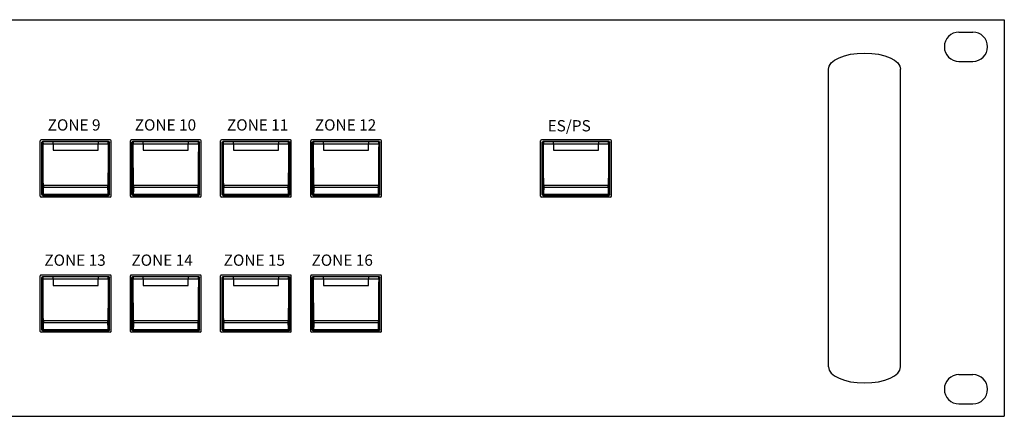
# Model space of a CAD drawing. Extents: x 41 to 523, y 589 to 831.
# Drawn here: x 304 to 523, y 743 to 831 of the extents above; entities that cross this region are included whole.
import ezdxf

# ---------------------------------------------------------------- set-up
doc = ezdxf.new("R2010")
doc.units = 0
doc.header["$LTSCALE"] = 10
doc.header["$MEASUREMENT"] = 0
doc.layers.add('drawing', color=250, linetype='CONTINUOUS')
doc.styles.add('SIMPLEX', font='SIMPLEX.shx', dxfattribs={"oblique": 7})

# ---------------------------------------------------------------- blocks, each defined once
blk = doc.blocks.new('ECS-6216 S FRONT')
at = {"layer": 'drawing', "color": 7}
for p, q in [((-241, 88), (241, 88)), ((241, 88), (241, 0)), ((230.95, 85.25), (234.05, 85.25)), ((230.95, 78.75), (234.05, 78.75)), ((42.65, 61.35), (27.35, 61.35)), ((62.65, 61.35), (47.35, 61.35)), ((82.65, 61.35), (67.35, 61.35)), ((102.65, 61.35), (87.35, 61.35)), ((153.65, 61.35), (138.35, 61.35)), ((27.15, 48.85), (27.15, 61.15)), ((27.5, 60.8), (27.56, 60.75)), ((27.5, 49.2), (27.5, 60.8)), ((27.75, 60.94), (27.7, 61)), ((27.7, 61), (30, 61)), ((30, 60.94), (27.75, 60.94)), ((27.77, 60.47), (30, 60.47)), ((30, 61), (30, 60.94)), ((30, 61), (40, 61)), ((30, 60.47), (30, 60.94)), ((40, 60.94), (30, 60.94)), ((30, 60.47), (30, 59.05)), ((30, 60.47), (40, 60.47)), ((30, 59.05), (40, 59.05)), ((40, 61), (42.3, 61)), ((40, 60.94), (40, 61)), ((40, 60.94), (40, 60.47)), ((42.25, 60.94), (40, 60.94)), ((40, 60.47), (42.23, 60.47)), ((40, 59.05), (40, 60.47)), ((42.3, 61), (42.25, 60.94)), ((42.44, 60.75), (42.5, 60.8)), ((42.5, 49.2), (42.5, 60.8)), ((42.85, 48.85), (42.85, 61.15)), ((47.15, 48.85), (47.15, 61.15)), ((47.5, 60.8), (47.56, 60.75)), ((47.5, 49.2), (47.5, 60.8)), ((47.75, 60.94), (47.7, 61)), ((47.7, 61), (50, 61)), ((50, 60.94), (47.75, 60.94)), ((47.77, 60.47), (50, 60.47)), ((50, 61), (50, 60.94)), ((50, 61), (60, 61)), ((50, 60.47), (50, 60.94)), ((60, 60.94), (50, 60.94)), ((50, 60.47), (50, 59.05)), ((50, 60.47), (60, 60.47)), ((50, 59.05), (60, 59.05)), ((60, 61), (62.3, 61)), ((60, 60.94), (60, 61)), ((60, 60.94), (60, 60.47)), ((62.25, 60.94), (60, 60.94)), ((60, 60.47), (62.23, 60.47)), ((60, 59.05), (60, 60.47)), ((62.3, 61), (62.25, 60.94)), ((62.44, 60.75), (62.5, 60.8)), ((62.5, 49.2), (62.5, 60.8)), ((62.85, 48.85), (62.85, 61.15)), ((67.15, 48.85), (67.15, 61.15)), ((67.5, 60.8), (67.56, 60.75)), ((67.5, 49.2), (67.5, 60.8)), ((67.75, 60.94), (67.7, 61)), ((67.7, 61), (70, 61)), ((70, 60.94), (67.75, 60.94)), ((67.77, 60.47), (70, 60.47)), ((70, 61), (70, 60.94)), ((70, 61), (80, 61)), ((70, 60.47), (70, 60.94)), ((80, 60.94), (70, 60.94)), ((70, 60.47), (70, 59.05)), ((70, 60.47), (80, 60.47)), ((70, 59.05), (80, 59.05)), ((80, 61), (82.3, 61)), ((80, 60.94), (80, 61)), ((80, 60.94), (80, 60.47)), ((82.25, 60.94), (80, 60.94)), ((80, 60.47), (82.23, 60.47)), ((80, 59.05), (80, 60.47)), ((82.3, 61), (82.25, 60.94)), ((82.44, 60.75), (82.5, 60.8)), ((82.5, 49.2), (82.5, 60.8)), ((82.85, 48.85), (82.85, 61.15)), ((87.15, 48.85), (87.15, 61.15)), ((87.5, 60.8), (87.56, 60.75)), ((87.5, 49.2), (87.5, 60.8)), ((87.75, 60.94), (87.7, 61)), ((87.7, 61), (90, 61)), ((90, 60.94), (87.75, 60.94)), ((87.77, 60.47), (90, 60.47)), ((90, 61), (90, 60.94)), ((90, 61), (100, 61)), ((90, 60.47), (90, 60.94)), ((100, 60.94), (90, 60.94)), ((90, 60.47), (90, 59.05)), ((90, 60.47), (100, 60.47)), ((90, 59.05), (100, 59.05)), ((100, 61), (102.3, 61)), ((100, 60.94), (100, 61)), ((100, 60.94), (100, 60.47)), ((102.25, 60.94), (100, 60.94)), ((100, 60.47), (102.23, 60.47)), ((100, 59.05), (100, 60.47)), ((102.3, 61), (102.25, 60.94)), ((102.44, 60.75), (102.5, 60.8)), ((102.5, 49.2), (102.5, 60.8)), ((102.85, 48.85), (102.85, 61.15)), ((138.15, 48.85), (138.15, 61.15)), ((138.5, 60.8), (138.56, 60.75)), ((138.5, 49.2), (138.5, 60.8)), ((138.75, 60.94), (138.7, 61)), ((138.7, 61), (141, 61)), ((141, 60.94), (138.75, 60.94)), ((138.77, 60.47), (141, 60.47)), ((141, 61), (141, 60.94)), ((141, 61), (151, 61)), ((141, 60.47), (141, 60.94)), ((151, 60.94), (141, 60.94)), ((141, 60.47), (141, 59.05)), ((141, 60.47), (151, 60.47)), ((141, 59.05), (151, 59.05)), ((151, 61), (153.3, 61)), ((151, 60.94), (151, 61)), ((151, 60.94), (151, 60.47)), ((153.25, 60.94), (151, 60.94)), ((151, 60.47), (153.23, 60.47)), ((151, 59.05), (151, 60.47)), ((153.3, 61), (153.25, 60.94)), ((153.44, 60.75), (153.5, 60.8)), ((153.5, 49.2), (153.5, 60.8)), ((153.85, 48.85), (153.85, 61.15)), ((42.16, 51.19), (27.84, 51.19)), ((27.84, 50.82), (42.16, 50.82)), ((62.16, 51.19), (47.84, 51.19)), ((47.84, 50.82), (62.16, 50.82)), ((82.16, 51.19), (67.84, 51.19)), ((67.84, 50.82), (82.16, 50.82)), ((102.16, 51.19), (87.84, 51.19)), ((87.84, 50.82), (102.16, 50.82)), ((153.16, 51.19), (138.84, 51.19)), ((138.84, 50.82), (153.16, 50.82)), ((42.65, 48.65), (27.35, 48.65)), ((27.57, 49.27), (27.5, 49.2)), ((27.7, 49), (27.77, 49.07)), ((27.7, 49), (42.3, 49)), ((27.77, 49.07), (42.23, 49.07)), ((42.22, 49.2), (27.78, 49.2)), ((42.23, 49.07), (42.3, 49)), ((42.5, 49.2), (42.43, 49.27)), ((62.65, 48.65), (47.35, 48.65)), ((47.57, 49.27), (47.5, 49.2)), ((47.7, 49), (47.77, 49.07)), ((47.7, 49), (62.3, 49)), ((47.77, 49.07), (62.23, 49.07)), ((62.22, 49.2), (47.78, 49.2)), ((62.23, 49.07), (62.3, 49)), ((62.5, 49.2), (62.43, 49.27)), ((82.65, 48.65), (67.35, 48.65)), ((67.57, 49.27), (67.5, 49.2)), ((67.7, 49), (67.77, 49.07)), ((67.7, 49), (82.3, 49)), ((67.77, 49.07), (82.23, 49.07)), ((82.22, 49.2), (67.78, 49.2)), ((82.23, 49.07), (82.3, 49)), ((82.5, 49.2), (82.43, 49.27)), ((102.65, 48.65), (87.35, 48.65)), ((87.57, 49.27), (87.5, 49.2)), ((87.7, 49), (87.77, 49.07)), ((87.7, 49), (102.3, 49)), ((87.77, 49.07), (102.23, 49.07)), ((102.22, 49.2), (87.78, 49.2)), ((102.23, 49.07), (102.3, 49)), ((102.5, 49.2), (102.43, 49.27)), ((153.65, 48.65), (138.35, 48.65)), ((138.57, 49.27), (138.5, 49.2)), ((138.7, 49), (138.77, 49.07)), ((138.7, 49), (153.3, 49)), ((138.77, 49.07), (153.23, 49.07)), ((153.22, 49.2), (138.78, 49.2)), ((153.23, 49.07), (153.3, 49)), ((153.5, 49.2), (153.43, 49.27)), ((27.15, 18.85), (27.15, 31.15)), ((42.65, 31.35), (27.35, 31.35)), ((27.5, 30.8), (27.56, 30.75)), ((27.5, 19.2), (27.5, 30.8)), ((27.75, 30.94), (27.7, 31)), ((27.7, 31), (30, 31)), ((30, 30.94), (27.75, 30.94)), ((30, 31), (30, 30.94)), ((30, 31), (40, 31)), ((30, 30.47), (30, 30.94)), ((40, 30.94), (30, 30.94)), ((40, 31), (42.3, 31)), ((40, 30.94), (40, 31)), ((40, 30.94), (40, 30.47)), ((42.25, 30.94), (40, 30.94)), ((42.3, 31), (42.25, 30.94)), ((42.44, 30.75), (42.5, 30.8)), ((42.5, 19.2), (42.5, 30.8)), ((42.85, 18.85), (42.85, 31.15)), ((47.15, 18.85), (47.15, 31.15)), ((62.65, 31.35), (47.35, 31.35)), ((47.5, 30.8), (47.56, 30.75)), ((47.5, 19.2), (47.5, 30.8)), ((47.75, 30.94), (47.7, 31)), ((47.7, 31), (50, 31)), ((50, 30.94), (47.75, 30.94)), ((50, 31), (50, 30.94)), ((50, 31), (60, 31)), ((50, 30.47), (50, 30.94)), ((60, 30.94), (50, 30.94)), ((60, 31), (62.3, 31)), ((60, 30.94), (60, 31)), ((60, 30.94), (60, 30.47)), ((62.25, 30.94), (60, 30.94)), ((62.3, 31), (62.25, 30.94)), ((62.44, 30.75), (62.5, 30.8)), ((62.5, 19.2), (62.5, 30.8)), ((62.85, 18.85), (62.85, 31.15)), ((67.15, 18.85), (67.15, 31.15)), ((82.65, 31.35), (67.35, 31.35)), ((67.5, 30.8), (67.56, 30.75)), ((67.5, 19.2), (67.5, 30.8)), ((67.75, 30.94), (67.7, 31)), ((67.7, 31), (70, 31)), ((70, 30.94), (67.75, 30.94)), ((70, 31), (70, 30.94)), ((70, 31), (80, 31)), ((70, 30.47), (70, 30.94)), ((80, 30.94), (70, 30.94)), ((80, 31), (82.3, 31)), ((80, 30.94), (80, 31)), ((80, 30.94), (80, 30.47)), ((82.25, 30.94), (80, 30.94)), ((82.3, 31), (82.25, 30.94)), ((82.44, 30.75), (82.5, 30.8)), ((82.5, 19.2), (82.5, 30.8)), ((82.85, 18.85), (82.85, 31.15)), ((87.15, 18.85), (87.15, 31.15)), ((102.65, 31.35), (87.35, 31.35)), ((87.5, 30.8), (87.56, 30.75)), ((87.5, 19.2), (87.5, 30.8)), ((87.75, 30.94), (87.7, 31)), ((87.7, 31), (90, 31)), ((90, 30.94), (87.75, 30.94)), ((90, 31), (90, 30.94)), ((90, 31), (100, 31)), ((90, 30.47), (90, 30.94)), ((100, 30.94), (90, 30.94)), ((100, 31), (102.3, 31)), ((100, 30.94), (100, 31)), ((100, 30.94), (100, 30.47)), ((102.25, 30.94), (100, 30.94)), ((102.3, 31), (102.25, 30.94)), ((102.44, 30.75), (102.5, 30.8)), ((102.5, 19.2), (102.5, 30.8)), ((102.85, 18.85), (102.85, 31.15)), ((27.77, 30.47), (30, 30.47)), ((30, 30.47), (30, 29.05)), ((30, 30.47), (40, 30.47)), ((30, 29.05), (40, 29.05)), ((40, 30.47), (42.23, 30.47)), ((40, 29.05), (40, 30.47)), ((47.77, 30.47), (50, 30.47)), ((50, 30.47), (50, 29.05)), ((50, 30.47), (60, 30.47)), ((50, 29.05), (60, 29.05)), ((60, 30.47), (62.23, 30.47)), ((60, 29.05), (60, 30.47)), ((67.77, 30.47), (70, 30.47)), ((70, 30.47), (70, 29.05)), ((70, 30.47), (80, 30.47)), ((70, 29.05), (80, 29.05)), ((80, 30.47), (82.23, 30.47)), ((80, 29.05), (80, 30.47)), ((87.77, 30.47), (90, 30.47)), ((90, 30.47), (90, 29.05)), ((90, 30.47), (100, 30.47)), ((90, 29.05), (100, 29.05)), ((100, 30.47), (102.23, 30.47)), ((100, 29.05), (100, 30.47)), ((42.16, 21.19), (27.84, 21.19)), ((27.84, 20.82), (42.16, 20.82)), ((62.16, 21.19), (47.84, 21.19)), ((47.84, 20.82), (62.16, 20.82)), ((82.16, 21.19), (67.84, 21.19)), ((67.84, 20.82), (82.16, 20.82)), ((102.16, 21.19), (87.84, 21.19)), ((87.84, 20.82), (102.16, 20.82)), ((42.65, 18.65), (27.35, 18.65)), ((27.57, 19.27), (27.5, 19.2)), ((27.7, 19), (27.77, 19.07)), ((27.7, 19), (42.3, 19)), ((27.77, 19.07), (42.23, 19.07)), ((42.22, 19.2), (27.78, 19.2)), ((42.23, 19.07), (42.3, 19)), ((42.5, 19.2), (42.43, 19.27)), ((62.65, 18.65), (47.35, 18.65)), ((47.57, 19.27), (47.5, 19.2)), ((47.7, 19), (47.77, 19.07)), ((47.7, 19), (62.3, 19)), ((47.77, 19.07), (62.23, 19.07)), ((62.22, 19.2), (47.78, 19.2)), ((62.23, 19.07), (62.3, 19)), ((62.5, 19.2), (62.43, 19.27)), ((82.65, 18.65), (67.35, 18.65)), ((67.57, 19.27), (67.5, 19.2)), ((67.7, 19), (67.77, 19.07)), ((67.7, 19), (82.3, 19)), ((67.77, 19.07), (82.23, 19.07)), ((82.22, 19.2), (67.78, 19.2)), ((82.23, 19.07), (82.3, 19)), ((82.5, 19.2), (82.43, 19.27)), ((102.65, 18.65), (87.35, 18.65)), ((87.57, 19.27), (87.5, 19.2)), ((87.7, 19), (87.77, 19.07)), ((87.7, 19), (102.3, 19)), ((87.77, 19.07), (102.23, 19.07)), ((102.22, 19.2), (87.78, 19.2)), ((102.23, 19.07), (102.3, 19)), ((102.5, 19.2), (102.43, 19.27)), ((230.95, 9.25), (234.05, 9.25)), ((230.95, 2.75), (234.05, 2.75)), ((-241, 0), (241, 0))]:
    blk.add_line(p, q, dxfattribs=at)
at = {"layer": 'drawing', "color": 7, "lineweight": -3}
for p, q in [((202, 11), (202, 77)), ((218, 11), (218, 77))]:
    blk.add_line(p, q, dxfattribs=at)
at = {"layer": 'drawing', "color": 7}
for points in [[(27.84, 50.82), (27.81, 50.82), (27.77, 50.83), (27.74, 50.84), (27.71, 50.85), (27.68, 50.87), (27.66, 50.88), (27.65, 50.9), (27.64, 50.92)], [(42.36, 50.92), (42.35, 50.9), (42.34, 50.88), (42.32, 50.87), (42.29, 50.85), (42.26, 50.84), (42.23, 50.83), (42.19, 50.82), (42.16, 50.82)], [(47.84, 50.82), (47.81, 50.82), (47.77, 50.83), (47.74, 50.84), (47.71, 50.85), (47.68, 50.87), (47.66, 50.88), (47.65, 50.9), (47.64, 50.92)], [(62.36, 50.92), (62.35, 50.9), (62.34, 50.88), (62.32, 50.87), (62.29, 50.85), (62.26, 50.84), (62.23, 50.83), (62.19, 50.82), (62.16, 50.82)], [(67.84, 50.82), (67.81, 50.82), (67.77, 50.83), (67.74, 50.84), (67.71, 50.85), (67.68, 50.87), (67.66, 50.88), (67.65, 50.9), (67.64, 50.92)], [(82.36, 50.92), (82.35, 50.9), (82.34, 50.88), (82.32, 50.87), (82.29, 50.85), (82.26, 50.84), (82.23, 50.83), (82.19, 50.82), (82.16, 50.82)], [(87.84, 50.82), (87.81, 50.82), (87.77, 50.83), (87.74, 50.84), (87.71, 50.85), (87.68, 50.87), (87.66, 50.88), (87.65, 50.9), (87.64, 50.92)], [(102.36, 50.92), (102.35, 50.9), (102.34, 50.88), (102.32, 50.87), (102.29, 50.85), (102.26, 50.84), (102.23, 50.83), (102.19, 50.82), (102.16, 50.82)], [(138.84, 50.82), (138.81, 50.82), (138.77, 50.83), (138.74, 50.84), (138.71, 50.85), (138.68, 50.87), (138.66, 50.88), (138.65, 50.9), (138.64, 50.92)], [(153.36, 50.92), (153.35, 50.9), (153.34, 50.88), (153.32, 50.87), (153.29, 50.85), (153.26, 50.84), (153.23, 50.83), (153.19, 50.82), (153.16, 50.82)], [(27.78, 49.2), (27.74, 49.21), (27.7, 49.21), (27.67, 49.23), (27.64, 49.25), (27.62, 49.27), (27.6, 49.29), (27.58, 49.32), (27.58, 49.35)], [(42.42, 49.35), (42.42, 49.32), (42.4, 49.29), (42.38, 49.27), (42.36, 49.25), (42.33, 49.23), (42.3, 49.21), (42.26, 49.21), (42.22, 49.2)], [(47.78, 49.2), (47.74, 49.21), (47.7, 49.21), (47.67, 49.23), (47.64, 49.25), (47.62, 49.27), (47.6, 49.29), (47.58, 49.32), (47.58, 49.35)], [(62.42, 49.35), (62.42, 49.32), (62.4, 49.29), (62.38, 49.27), (62.36, 49.25), (62.33, 49.23), (62.3, 49.21), (62.26, 49.21), (62.22, 49.2)], [(67.78, 49.2), (67.74, 49.21), (67.7, 49.21), (67.67, 49.23), (67.64, 49.25), (67.62, 49.27), (67.6, 49.29), (67.58, 49.32), (67.58, 49.35)], [(82.42, 49.35), (82.42, 49.32), (82.4, 49.29), (82.38, 49.27), (82.36, 49.25), (82.33, 49.23), (82.3, 49.21), (82.26, 49.21), (82.22, 49.2)], [(87.78, 49.2), (87.74, 49.21), (87.7, 49.21), (87.67, 49.23), (87.64, 49.25), (87.62, 49.27), (87.6, 49.29), (87.58, 49.32), (87.58, 49.35)], [(102.42, 49.35), (102.42, 49.32), (102.4, 49.29), (102.38, 49.27), (102.36, 49.25), (102.33, 49.23), (102.3, 49.21), (102.26, 49.21), (102.22, 49.2)], [(138.78, 49.2), (138.74, 49.21), (138.7, 49.21), (138.67, 49.23), (138.64, 49.25), (138.62, 49.27), (138.6, 49.29), (138.58, 49.32), (138.58, 49.35)], [(153.42, 49.35), (153.42, 49.32), (153.4, 49.29), (153.38, 49.27), (153.36, 49.25), (153.33, 49.23), (153.3, 49.21), (153.26, 49.21), (153.22, 49.2)], [(27.84, 20.82), (27.81, 20.82), (27.77, 20.83), (27.74, 20.84), (27.71, 20.85), (27.68, 20.87), (27.66, 20.88), (27.65, 20.9), (27.64, 20.92)], [(42.36, 20.92), (42.35, 20.9), (42.34, 20.88), (42.32, 20.87), (42.29, 20.85), (42.26, 20.84), (42.23, 20.83), (42.19, 20.82), (42.16, 20.82)], [(47.84, 20.82), (47.81, 20.82), (47.77, 20.83), (47.74, 20.84), (47.71, 20.85), (47.68, 20.87), (47.66, 20.88), (47.65, 20.9), (47.64, 20.92)], [(62.36, 20.92), (62.35, 20.9), (62.34, 20.88), (62.32, 20.87), (62.29, 20.85), (62.26, 20.84), (62.23, 20.83), (62.19, 20.82), (62.16, 20.82)], [(67.84, 20.82), (67.81, 20.82), (67.77, 20.83), (67.74, 20.84), (67.71, 20.85), (67.68, 20.87), (67.66, 20.88), (67.65, 20.9), (67.64, 20.92)], [(82.36, 20.92), (82.35, 20.9), (82.34, 20.88), (82.32, 20.87), (82.29, 20.85), (82.26, 20.84), (82.23, 20.83), (82.19, 20.82), (82.16, 20.82)], [(87.84, 20.82), (87.81, 20.82), (87.77, 20.83), (87.74, 20.84), (87.71, 20.85), (87.68, 20.87), (87.66, 20.88), (87.65, 20.9), (87.64, 20.92)], [(102.36, 20.92), (102.35, 20.9), (102.34, 20.88), (102.32, 20.87), (102.29, 20.85), (102.26, 20.84), (102.23, 20.83), (102.19, 20.82), (102.16, 20.82)], [(27.78, 19.2), (27.74, 19.21), (27.7, 19.21), (27.67, 19.23), (27.64, 19.25), (27.62, 19.27), (27.6, 19.29), (27.58, 19.32), (27.58, 19.35)], [(42.42, 19.35), (42.42, 19.32), (42.4, 19.29), (42.38, 19.27), (42.36, 19.25), (42.33, 19.23), (42.3, 19.21), (42.26, 19.21), (42.22, 19.2)], [(47.78, 19.2), (47.74, 19.21), (47.7, 19.21), (47.67, 19.23), (47.64, 19.25), (47.62, 19.27), (47.6, 19.29), (47.58, 19.32), (47.58, 19.35)], [(62.42, 19.35), (62.42, 19.32), (62.4, 19.29), (62.38, 19.27), (62.36, 19.25), (62.33, 19.23), (62.3, 19.21), (62.26, 19.21), (62.22, 19.2)], [(67.78, 19.2), (67.74, 19.21), (67.7, 19.21), (67.67, 19.23), (67.64, 19.25), (67.62, 19.27), (67.6, 19.29), (67.58, 19.32), (67.58, 19.35)], [(82.42, 19.35), (82.42, 19.32), (82.4, 19.29), (82.38, 19.27), (82.36, 19.25), (82.33, 19.23), (82.3, 19.21), (82.26, 19.21), (82.22, 19.2)], [(87.78, 19.2), (87.74, 19.21), (87.7, 19.21), (87.67, 19.23), (87.64, 19.25), (87.62, 19.27), (87.6, 19.29), (87.58, 19.32), (87.58, 19.35)], [(102.42, 19.35), (102.42, 19.32), (102.4, 19.29), (102.38, 19.27), (102.36, 19.25), (102.33, 19.23), (102.3, 19.21), (102.26, 19.21), (102.22, 19.2)]]:
    blk.add_lwpolyline(points, dxfattribs=at)
for centre, radius, start, end in [((230.95, 82), 3.25, 90, 270), ((234.05, 82), 3.25, 270, 90), ((27.35, 61.15), 0.2, 90, 180), ((42.65, 61.15), 0.2, 0, 90), ((47.35, 61.15), 0.2, 90, 180), ((62.65, 61.15), 0.2, 0, 90), ((67.35, 61.15), 0.2, 90, 180), ((82.65, 61.15), 0.2, 0, 90), ((87.35, 61.15), 0.2, 90, 180), ((102.65, 61.15), 0.2, 0, 90), ((138.35, 61.15), 0.2, 90, 180), ((153.65, 61.15), 0.2, 0, 90), ((27.76, 60.74), 0.2, 90.1943, 179.8057), ((27.72, 59.39), 1.09, 87.3964, 97.9665), ((42.28, 59.39), 1.09, 82.0335, 92.6036), ((42.24, 60.74), 0.2, 0.1943, 89.8057), ((47.76, 60.74), 0.2, 90.1943, 179.8057), ((47.72, 59.39), 1.09, 87.3964, 97.9665), ((62.28, 59.39), 1.09, 82.0335, 92.6036), ((62.24, 60.74), 0.2, 0.1943, 89.8057), ((67.76, 60.74), 0.2, 90.1943, 179.8057), ((67.72, 59.39), 1.09, 87.3964, 97.9665), ((82.28, 59.39), 1.09, 82.0335, 92.6036), ((82.24, 60.74), 0.2, 0.1943, 89.8057), ((87.76, 60.74), 0.2, 90.1943, 179.8057), ((87.72, 59.39), 1.09, 87.3964, 97.9665), ((102.28, 59.39), 1.09, 82.0335, 92.6036), ((102.24, 60.74), 0.2, 0.1943, 89.8057), ((138.76, 60.74), 0.2, 90.1943, 179.8057), ((138.72, 59.39), 1.09, 87.3964, 97.9665), ((153.28, 59.39), 1.09, 82.0335, 92.6036), ((153.24, 60.74), 0.2, 0.1943, 89.8057), ((27.8, 50.89), 0.297, 81.0912, 121.1853), ((42.2, 50.89), 0.297, 58.8147, 98.9088), ((47.8, 50.89), 0.297, 81.0912, 121.1853), ((62.2, 50.89), 0.297, 58.8147, 98.9088), ((67.8, 50.89), 0.297, 81.0912, 121.1853), ((82.2, 50.89), 0.297, 58.8147, 98.9088), ((87.8, 50.89), 0.297, 81.0912, 121.1853), ((102.2, 50.89), 0.297, 58.8147, 98.9088), ((138.8, 50.89), 0.297, 81.0912, 121.1853), ((153.2, 50.89), 0.297, 58.8147, 98.9088), ((27.35, 48.85), 0.2, 180, 270), ((27.77, 49.27), 0.2, 180.1943, 269.8057), ((42.23, 49.27), 0.2, 270.1943, 359.8057), ((42.65, 48.85), 0.2, 270, 0), ((47.35, 48.85), 0.2, 180, 270), ((47.77, 49.27), 0.2, 180.1943, 269.8057), ((62.23, 49.27), 0.2, 270.1943, 359.8057), ((62.65, 48.85), 0.2, 270, 0), ((67.35, 48.85), 0.2, 180, 270), ((67.77, 49.27), 0.2, 180.1943, 269.8057), ((82.23, 49.27), 0.2, 270.1943, 359.8057), ((82.65, 48.85), 0.2, 270, 0), ((87.35, 48.85), 0.2, 180, 270), ((87.77, 49.27), 0.2, 180.1943, 269.8057), ((102.23, 49.27), 0.2, 270.1943, 359.8057), ((102.65, 48.85), 0.2, 270, 0), ((138.35, 48.85), 0.2, 180, 270), ((138.77, 49.27), 0.2, 180.1943, 269.8057), ((153.23, 49.27), 0.2, 270.1943, 359.8057), ((153.65, 48.85), 0.2, 270, 0), ((27.35, 31.15), 0.2, 90, 180), ((27.76, 30.74), 0.2, 90.1943, 179.8057), ((42.24, 30.74), 0.2, 0.1943, 89.8057), ((42.65, 31.15), 0.2, 0, 90), ((47.35, 31.15), 0.2, 90, 180), ((47.76, 30.74), 0.2, 90.1943, 179.8057), ((62.24, 30.74), 0.2, 0.1943, 89.8057), ((62.65, 31.15), 0.2, 0, 90), ((67.35, 31.15), 0.2, 90, 180), ((67.76, 30.74), 0.2, 90.1943, 179.8057), ((82.24, 30.74), 0.2, 0.1943, 89.8057), ((82.65, 31.15), 0.2, 0, 90), ((87.35, 31.15), 0.2, 90, 180), ((87.76, 30.74), 0.2, 90.1943, 179.8057), ((102.24, 30.74), 0.2, 0.1943, 89.8057), ((102.65, 31.15), 0.2, 0, 90), ((27.72, 29.39), 1.09, 87.3964, 97.9665), ((42.28, 29.39), 1.09, 82.0335, 92.6036), ((47.72, 29.39), 1.09, 87.3964, 97.9665), ((62.28, 29.39), 1.09, 82.0335, 92.6036), ((67.72, 29.39), 1.09, 87.3964, 97.9665), ((82.28, 29.39), 1.09, 82.0335, 92.6036), ((87.72, 29.39), 1.09, 87.3964, 97.9665), ((102.28, 29.39), 1.09, 82.0335, 92.6036), ((27.8, 20.89), 0.297, 81.0912, 121.1853), ((42.2, 20.89), 0.297, 58.8147, 98.9088), ((47.8, 20.89), 0.297, 81.0912, 121.1853), ((62.2, 20.89), 0.297, 58.8147, 98.9088), ((67.8, 20.89), 0.297, 81.0912, 121.1853), ((82.2, 20.89), 0.297, 58.8147, 98.9088), ((87.8, 20.89), 0.297, 81.0912, 121.1853), ((102.2, 20.89), 0.297, 58.8147, 98.9088), ((27.35, 18.85), 0.2, 180, 270), ((27.77, 19.27), 0.2, 180.1943, 269.8057), ((42.23, 19.27), 0.2, 270.1943, 359.8057), ((42.65, 18.85), 0.2, 270, 0), ((47.35, 18.85), 0.2, 180, 270), ((47.77, 19.27), 0.2, 180.1943, 269.8057), ((62.23, 19.27), 0.2, 270.1943, 359.8057), ((62.65, 18.85), 0.2, 270, 0), ((67.35, 18.85), 0.2, 180, 270), ((67.77, 19.27), 0.2, 180.1943, 269.8057), ((82.23, 19.27), 0.2, 270.1943, 359.8057), ((82.65, 18.85), 0.2, 270, 0), ((87.35, 18.85), 0.2, 180, 270), ((87.77, 19.27), 0.2, 180.1943, 269.8057), ((102.23, 19.27), 0.2, 270.1943, 359.8057), ((102.65, 18.85), 0.2, 270, 0), ((230.95, 6), 3.25, 90, 270), ((234.05, 6), 3.25, 270, 90)]:
    blk.add_arc(centre, radius, start, end, dxfattribs=at)
at = {"layer": 'drawing', "color": 7, "lineweight": -3, "extrusion": (0, 0, -1)}
blk.add_ellipse((210, 77), major_axis=(8, 0), ratio=0.45, start_param=3.141593, end_param=6.283185, dxfattribs=at)
at = {"layer": 'drawing', "color": 7, "extrusion": (0, 0, -1)}
for centre, major_axis, ratio, start_param, end_param in [((27.7, 60.8), (-0.142, 0.142), 0.997265, 5.499157, 7.067214), ((27.55, 60.45), (0, 0.3), 0.052408, 0.05236, 1.51231), ((30.2, 63.4), (0, 50.2), 0.052408, 4.465674, 4.653903), ((27.75, 60.45), (0, 0.5), 0.031445, 0.05236, 1.51231), ((30.4, 63.4), (0, 50), 0.052617, 4.465674, 4.653903), ((39.6, 63.4), (0, 50), 0.052617, 1.629282, 1.817511), ((42.25, 60.45), (0, 0.5), 0.031445, -1.51231, -0.05236), ((42.3, 60.8), (0.142, 0.142), 0.997265, -0.784029, 0.784029), ((39.8, 63.4), (0, 50.2), 0.052408, 1.629282, 1.817511), ((42.45, 60.45), (0, 0.3), 0.052408, -1.51231, -0.05236), ((47.7, 60.8), (-0.142, 0.142), 0.997265, 5.499157, 7.067214), ((47.55, 60.45), (0, 0.3), 0.052408, 0.05236, 1.51231), ((50.2, 63.4), (0, 50.2), 0.052408, 4.465674, 4.653903), ((47.75, 60.45), (0, 0.5), 0.031445, 0.05236, 1.51231), ((50.4, 63.4), (0, 50), 0.052617, 4.465674, 4.653903), ((59.6, 63.4), (0, 50), 0.052617, 1.629282, 1.817511), ((62.25, 60.45), (0, 0.5), 0.031445, -1.51231, -0.05236), ((62.3, 60.8), (0.142, 0.142), 0.997265, -0.784029, 0.784029), ((59.8, 63.4), (0, 50.2), 0.052408, 1.629282, 1.817511), ((62.45, 60.45), (0, 0.3), 0.052408, -1.51231, -0.05236), ((67.7, 60.8), (-0.142, 0.142), 0.997265, 5.499157, 7.067214), ((67.55, 60.45), (0, 0.3), 0.052408, 0.05236, 1.51231), ((70.2, 63.4), (0, 50.2), 0.052408, 4.465674, 4.653903), ((67.75, 60.45), (0, 0.5), 0.031445, 0.05236, 1.51231), ((70.4, 63.4), (0, 50), 0.052617, 4.465674, 4.653903), ((79.6, 63.4), (0, 50), 0.052617, 1.629282, 1.817511), ((82.25, 60.45), (0, 0.5), 0.031445, -1.51231, -0.05236), ((82.3, 60.8), (0.142, 0.142), 0.997265, -0.784029, 0.784029), ((79.8, 63.4), (0, 50.2), 0.052408, 1.629282, 1.817511), ((82.45, 60.45), (0, 0.3), 0.052408, -1.51231, -0.05236), ((87.7, 60.8), (-0.142, 0.142), 0.997265, 5.499157, 7.067214), ((87.55, 60.45), (0, 0.3), 0.052408, 0.05236, 1.51231), ((90.2, 63.4), (0, 50.2), 0.052408, 4.465674, 4.653903), ((87.75, 60.45), (0, 0.5), 0.031445, 0.05236, 1.51231), ((90.4, 63.4), (0, 50), 0.052617, 4.465674, 4.653903), ((99.6, 63.4), (0, 50), 0.052617, 1.629282, 1.817511), ((102.25, 60.45), (0, 0.5), 0.031445, -1.51231, -0.05236), ((102.3, 60.8), (0.142, 0.142), 0.997265, -0.784029, 0.784029), ((99.8, 63.4), (0, 50.2), 0.052408, 1.629282, 1.817511), ((102.45, 60.45), (0, 0.3), 0.052408, -1.51231, -0.05236), ((138.7, 60.8), (-0.142, 0.142), 0.997265, 5.499157, 7.067214), ((138.55, 60.45), (0, 0.3), 0.052408, 0.05236, 1.51231), ((141.2, 63.4), (0, 50.2), 0.052408, 4.465674, 4.653903), ((138.75, 60.45), (0, 0.5), 0.031445, 0.05236, 1.51231), ((141.4, 63.4), (0, 50), 0.052617, 4.465674, 4.653903), ((150.6, 63.4), (0, 50), 0.052617, 1.629282, 1.817511), ((153.25, 60.45), (0, 0.5), 0.031445, -1.51231, -0.05236), ((153.3, 60.8), (0.142, 0.142), 0.997265, -0.784029, 0.784029), ((150.8, 63.4), (0, 50.2), 0.052408, 1.629282, 1.817511), ((153.45, 60.45), (0, 0.3), 0.052408, -1.51231, -0.05236), ((27.35, 53.97), (0, 6.3), 0.052408, 2.075992, 2.393909), ((27.63, 51.06), (0, 0.3), 0.052408, 1.324082, 2.075992), ((27.55, 53.97), (0, 6.5), 0.050795, 2.075992, 2.393909), ((27.83, 51.06), (0, 0.5), 0.031445, 1.324082, 2.075992), ((42.17, 51.06), (0, 0.5), 0.031445, 4.207193, 4.959103), ((42.45, 53.97), (0, 6.5), 0.050795, 3.889276, 4.207193), ((42.37, 51.06), (0, 0.3), 0.052408, 4.207193, 4.959103), ((42.65, 53.97), (0, 6.3), 0.052408, 3.889276, 4.207193), ((47.35, 53.97), (0, 6.3), 0.052408, 2.075992, 2.393909), ((47.63, 51.06), (0, 0.3), 0.052408, 1.324082, 2.075992), ((47.55, 53.97), (0, 6.5), 0.050795, 2.075992, 2.393909), ((47.83, 51.06), (0, 0.5), 0.031445, 1.324082, 2.075992), ((62.17, 51.06), (0, 0.5), 0.031445, 4.207193, 4.959103), ((62.45, 53.97), (0, 6.5), 0.050795, 3.889276, 4.207193), ((62.37, 51.06), (0, 0.3), 0.052408, 4.207193, 4.959103), ((62.65, 53.97), (0, 6.3), 0.052408, 3.889276, 4.207193), ((67.35, 53.97), (0, 6.3), 0.052408, 2.075992, 2.393909), ((67.63, 51.06), (0, 0.3), 0.052408, 1.324082, 2.075992), ((67.55, 53.97), (0, 6.5), 0.050795, 2.075992, 2.393909), ((67.83, 51.06), (0, 0.5), 0.031445, 1.324082, 2.075992), ((82.17, 51.06), (0, 0.5), 0.031445, 4.207193, 4.959103), ((82.45, 53.97), (0, 6.5), 0.050795, 3.889276, 4.207193), ((82.37, 51.06), (0, 0.3), 0.052408, 4.207193, 4.959103), ((82.65, 53.97), (0, 6.3), 0.052408, 3.889276, 4.207193), ((87.35, 53.97), (0, 6.3), 0.052408, 2.075992, 2.393909), ((87.63, 51.06), (0, 0.3), 0.052408, 1.324082, 2.075992), ((87.55, 53.97), (0, 6.5), 0.050795, 2.075992, 2.393909), ((87.83, 51.06), (0, 0.5), 0.031445, 1.324082, 2.075992), ((102.17, 51.06), (0, 0.5), 0.031445, 4.207193, 4.959103), ((102.45, 53.97), (0, 6.5), 0.050795, 3.889276, 4.207193), ((102.37, 51.06), (0, 0.3), 0.052408, 4.207193, 4.959103), ((102.65, 53.97), (0, 6.3), 0.052408, 3.889276, 4.207193), ((138.35, 53.97), (0, 6.3), 0.052408, 2.075992, 2.393909), ((138.63, 51.06), (0, 0.3), 0.052408, 1.324082, 2.075992), ((138.55, 53.97), (0, 6.5), 0.050795, 2.075992, 2.393909), ((138.83, 51.06), (0, 0.5), 0.031445, 1.324082, 2.075992), ((153.17, 51.06), (0, 0.5), 0.031445, 4.207193, 4.959103), ((153.45, 53.97), (0, 6.5), 0.050795, 3.889276, 4.207193), ((153.37, 51.06), (0, 0.3), 0.052408, 4.207193, 4.959103), ((153.65, 53.97), (0, 6.3), 0.052408, 3.889276, 4.207193), ((27.7, 49.2), (0.142, 0.142), 0.997265, 2.357564, 3.925621), ((27.57, 49.57), (0, 0.3), 0.052408, 2.393909, 3.089233), ((27.77, 49.57), (0, 0.5), 0.031445, 2.393909, 3.089233), ((42.23, 49.57), (0, 0.5), 0.031445, 3.193953, 3.889276), ((42.3, 49.2), (-0.142, 0.142), 0.997265, 2.357564, 3.925621), ((42.43, 49.57), (0, 0.3), 0.052408, 3.193953, 3.889276), ((47.7, 49.2), (0.142, 0.142), 0.997265, 2.357564, 3.925621), ((47.57, 49.57), (0, 0.3), 0.052408, 2.393909, 3.089233), ((47.77, 49.57), (0, 0.5), 0.031445, 2.393909, 3.089233), ((62.23, 49.57), (0, 0.5), 0.031445, 3.193953, 3.889276), ((62.3, 49.2), (-0.142, 0.142), 0.997265, 2.357564, 3.925621), ((62.43, 49.57), (0, 0.3), 0.052408, 3.193953, 3.889276), ((67.7, 49.2), (0.142, 0.142), 0.997265, 2.357564, 3.925621), ((67.57, 49.57), (0, 0.3), 0.052408, 2.393909, 3.089233), ((67.77, 49.57), (0, 0.5), 0.031445, 2.393909, 3.089233), ((82.23, 49.57), (0, 0.5), 0.031445, 3.193953, 3.889276), ((82.3, 49.2), (-0.142, 0.142), 0.997265, 2.357564, 3.925621), ((82.43, 49.57), (0, 0.3), 0.052408, 3.193953, 3.889276), ((87.7, 49.2), (0.142, 0.142), 0.997265, 2.357564, 3.925621), ((87.57, 49.57), (0, 0.3), 0.052408, 2.393909, 3.089233), ((87.77, 49.57), (0, 0.5), 0.031445, 2.393909, 3.089233), ((102.23, 49.57), (0, 0.5), 0.031445, 3.193953, 3.889276), ((102.3, 49.2), (-0.142, 0.142), 0.997265, 2.357564, 3.925621), ((102.43, 49.57), (0, 0.3), 0.052408, 3.193953, 3.889276), ((138.7, 49.2), (0.142, 0.142), 0.997265, 2.357564, 3.925621), ((138.57, 49.57), (0, 0.3), 0.052408, 2.393909, 3.089233), ((138.77, 49.57), (0, 0.5), 0.031445, 2.393909, 3.089233), ((153.23, 49.57), (0, 0.5), 0.031445, 3.193953, 3.889276), ((153.3, 49.2), (-0.142, 0.142), 0.997265, 2.357564, 3.925621), ((153.43, 49.57), (0, 0.3), 0.052408, 3.193953, 3.889276), ((27.7, 30.8), (-0.142, 0.142), 0.997265, 5.499157, 7.067214), ((27.55, 30.45), (0, 0.3), 0.052408, 0.05236, 1.51231), ((27.75, 30.45), (0, 0.5), 0.031445, 0.05236, 1.51231), ((42.25, 30.45), (0, 0.5), 0.031445, -1.51231, -0.05236), ((42.3, 30.8), (0.142, 0.142), 0.997265, -0.784029, 0.784029), ((42.45, 30.45), (0, 0.3), 0.052408, -1.51231, -0.05236), ((47.7, 30.8), (-0.142, 0.142), 0.997265, 5.499157, 7.067214), ((47.55, 30.45), (0, 0.3), 0.052408, 0.05236, 1.51231), ((47.75, 30.45), (0, 0.5), 0.031445, 0.05236, 1.51231), ((62.25, 30.45), (0, 0.5), 0.031445, -1.51231, -0.05236), ((62.3, 30.8), (0.142, 0.142), 0.997265, -0.784029, 0.784029), ((62.45, 30.45), (0, 0.3), 0.052408, -1.51231, -0.05236), ((67.7, 30.8), (-0.142, 0.142), 0.997265, 5.499157, 7.067214), ((67.55, 30.45), (0, 0.3), 0.052408, 0.05236, 1.51231), ((67.75, 30.45), (0, 0.5), 0.031445, 0.05236, 1.51231), ((82.25, 30.45), (0, 0.5), 0.031445, -1.51231, -0.05236), ((82.3, 30.8), (0.142, 0.142), 0.997265, -0.784029, 0.784029), ((82.45, 30.45), (0, 0.3), 0.052408, -1.51231, -0.05236), ((87.7, 30.8), (-0.142, 0.142), 0.997265, 5.499157, 7.067214), ((87.55, 30.45), (0, 0.3), 0.052408, 0.05236, 1.51231), ((87.75, 30.45), (0, 0.5), 0.031445, 0.05236, 1.51231), ((102.25, 30.45), (0, 0.5), 0.031445, -1.51231, -0.05236), ((102.3, 30.8), (0.142, 0.142), 0.997265, -0.784029, 0.784029), ((102.45, 30.45), (0, 0.3), 0.052408, -1.51231, -0.05236), ((30.2, 33.4), (0, 50.2), 0.052408, 4.465674, 4.653903), ((30.4, 33.4), (0, 50), 0.052617, 4.465674, 4.653903), ((39.6, 33.4), (0, 50), 0.052617, 1.629282, 1.817511), ((39.8, 33.4), (0, 50.2), 0.052408, 1.629282, 1.817511), ((50.2, 33.4), (0, 50.2), 0.052408, 4.465674, 4.653903), ((50.4, 33.4), (0, 50), 0.052617, 4.465674, 4.653903), ((59.6, 33.4), (0, 50), 0.052617, 1.629282, 1.817511), ((59.8, 33.4), (0, 50.2), 0.052408, 1.629282, 1.817511), ((70.2, 33.4), (0, 50.2), 0.052408, 4.465674, 4.653903), ((70.4, 33.4), (0, 50), 0.052617, 4.465674, 4.653903), ((79.6, 33.4), (0, 50), 0.052617, 1.629282, 1.817511), ((79.8, 33.4), (0, 50.2), 0.052408, 1.629282, 1.817511), ((90.2, 33.4), (0, 50.2), 0.052408, 4.465674, 4.653903), ((90.4, 33.4), (0, 50), 0.052617, 4.465674, 4.653903), ((99.6, 33.4), (0, 50), 0.052617, 1.629282, 1.817511), ((99.8, 33.4), (0, 50.2), 0.052408, 1.629282, 1.817511), ((27.35, 23.97), (0, 6.3), 0.052408, 2.075992, 2.393909), ((27.63, 21.06), (0, 0.3), 0.052408, 1.324082, 2.075992), ((27.55, 23.97), (0, 6.5), 0.050795, 2.075992, 2.393909), ((27.83, 21.06), (0, 0.5), 0.031445, 1.324082, 2.075992), ((42.17, 21.06), (0, 0.5), 0.031445, 4.207193, 4.959103), ((42.45, 23.97), (0, 6.5), 0.050795, 3.889276, 4.207193), ((42.37, 21.06), (0, 0.3), 0.052408, 4.207193, 4.959103), ((42.65, 23.97), (0, 6.3), 0.052408, 3.889276, 4.207193), ((47.35, 23.97), (0, 6.3), 0.052408, 2.075992, 2.393909), ((47.63, 21.06), (0, 0.3), 0.052408, 1.324082, 2.075992), ((47.55, 23.97), (0, 6.5), 0.050795, 2.075992, 2.393909), ((47.83, 21.06), (0, 0.5), 0.031445, 1.324082, 2.075992), ((62.17, 21.06), (0, 0.5), 0.031445, 4.207193, 4.959103), ((62.45, 23.97), (0, 6.5), 0.050795, 3.889276, 4.207193), ((62.37, 21.06), (0, 0.3), 0.052408, 4.207193, 4.959103), ((62.65, 23.97), (0, 6.3), 0.052408, 3.889276, 4.207193), ((67.35, 23.97), (0, 6.3), 0.052408, 2.075992, 2.393909), ((67.63, 21.06), (0, 0.3), 0.052408, 1.324082, 2.075992), ((67.55, 23.97), (0, 6.5), 0.050795, 2.075992, 2.393909), ((67.83, 21.06), (0, 0.5), 0.031445, 1.324082, 2.075992), ((82.17, 21.06), (0, 0.5), 0.031445, 4.207193, 4.959103), ((82.45, 23.97), (0, 6.5), 0.050795, 3.889276, 4.207193), ((82.37, 21.06), (0, 0.3), 0.052408, 4.207193, 4.959103), ((82.65, 23.97), (0, 6.3), 0.052408, 3.889276, 4.207193), ((87.35, 23.97), (0, 6.3), 0.052408, 2.075992, 2.393909), ((87.63, 21.06), (0, 0.3), 0.052408, 1.324082, 2.075992), ((87.55, 23.97), (0, 6.5), 0.050795, 2.075992, 2.393909), ((87.83, 21.06), (0, 0.5), 0.031445, 1.324082, 2.075992), ((102.17, 21.06), (0, 0.5), 0.031445, 4.207193, 4.959103), ((102.45, 23.97), (0, 6.5), 0.050795, 3.889276, 4.207193), ((102.37, 21.06), (0, 0.3), 0.052408, 4.207193, 4.959103), ((102.65, 23.97), (0, 6.3), 0.052408, 3.889276, 4.207193), ((27.7, 19.2), (0.142, 0.142), 0.997265, 2.357564, 3.925621), ((27.57, 19.57), (0, 0.3), 0.052408, 2.393909, 3.089233), ((27.77, 19.57), (0, 0.5), 0.031445, 2.393909, 3.089233), ((42.23, 19.57), (0, 0.5), 0.031445, 3.193953, 3.889276), ((42.3, 19.2), (-0.142, 0.142), 0.997265, 2.357564, 3.925621), ((42.43, 19.57), (0, 0.3), 0.052408, 3.193953, 3.889276), ((47.7, 19.2), (0.142, 0.142), 0.997265, 2.357564, 3.925621), ((47.57, 19.57), (0, 0.3), 0.052408, 2.393909, 3.089233), ((47.77, 19.57), (0, 0.5), 0.031445, 2.393909, 3.089233), ((62.23, 19.57), (0, 0.5), 0.031445, 3.193953, 3.889276), ((62.3, 19.2), (-0.142, 0.142), 0.997265, 2.357564, 3.925621), ((62.43, 19.57), (0, 0.3), 0.052408, 3.193953, 3.889276), ((67.7, 19.2), (0.142, 0.142), 0.997265, 2.357564, 3.925621), ((67.57, 19.57), (0, 0.3), 0.052408, 2.393909, 3.089233), ((67.77, 19.57), (0, 0.5), 0.031445, 2.393909, 3.089233), ((82.23, 19.57), (0, 0.5), 0.031445, 3.193953, 3.889276), ((82.3, 19.2), (-0.142, 0.142), 0.997265, 2.357564, 3.925621), ((82.43, 19.57), (0, 0.3), 0.052408, 3.193953, 3.889276), ((87.7, 19.2), (0.142, 0.142), 0.997265, 2.357564, 3.925621), ((87.57, 19.57), (0, 0.3), 0.052408, 2.393909, 3.089233), ((87.77, 19.57), (0, 0.5), 0.031445, 2.393909, 3.089233), ((102.23, 19.57), (0, 0.5), 0.031445, 3.193953, 3.889276), ((102.3, 19.2), (-0.142, 0.142), 0.997265, 2.357564, 3.925621), ((102.43, 19.57), (0, 0.3), 0.052408, 3.193953, 3.889276)]:
    blk.add_ellipse(centre, major_axis=major_axis, ratio=ratio, start_param=start_param, end_param=end_param, dxfattribs=at)
at = {"layer": 'drawing', "color": 7, "lineweight": -3}
blk.add_ellipse((210, 11), major_axis=(8, 0), ratio=0.45, start_param=3.141593, end_param=6.283185, dxfattribs=at)
at = {"layer": 'drawing', "color": 7, "char_height": 2.5, "attachment_point": 1, "style": 'SIMPLEX'}
for s, insert in [('ZONE 9', (28.8, 65.9)), ('ZONE 10', (48.12, 65.9)), ('ZONE 11', (68.57, 65.9)), ('ZONE 12', (88.07, 65.9)), ('ES/PS', (139.7, 65.72)), ('ZONE 13', (28.07, 35.9)), ('ZONE 14', (47.38, 35.9)), ('ZONE 15', (67.84, 35.9)), ('ZONE 16', (87.33, 35.9))]:
    blk.add_mtext_dynamic_manual_height_columns(s, width=15.8436, gutter_width=10, heights=[0], dxfattribs=dict(at, insert=insert))

msp = doc.modelspace()

# ---------------------------------------------------------------- block references
at = {"layer": 'drawing', "color": 7, "linetype": 'Continuous'}
msp.add_blockref('ECS-6216 S FRONT', (281.67, 743.09), dxfattribs=at)

doc.saveas('drawing.dxf')
